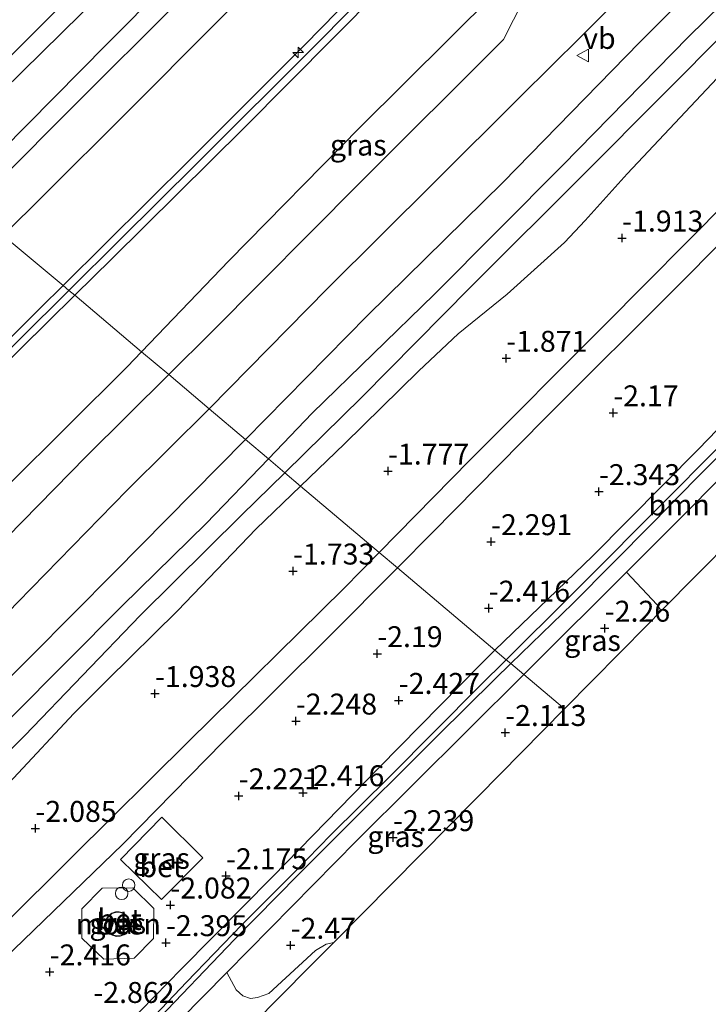
# Model space of a CAD drawing. Units: metres. Extents: x 159992 to 169731, y 506250 to 512502.
# Drawn here: x 162791 to 162873, y 507590 to 507708 of the extents above; entities that cross this region are included whole.
import ezdxf
from ezdxf.enums import TextEntityAlignment as Align

# ---------------------------------------------------------------- set-up
doc = ezdxf.new("R2010")
doc.units = ezdxf.units.M
doc.layers.get('0').update_dxf_attribs({"lineweight": 25})
for name, color, linetype, lineweight in [('B-ME-AL-OVERIG-S-B1', 7, 'Continuous', 18), ('B-ME-GR-BOMENSTRUIKEN-GV-B6', 93, 'Continuous', 18), ('B-ME-GW-KRUINLIJN-L-B1', 93, 'Continuous', 18), ('B-ME-GW-TEENLIJN-L-B1', 93, 'Continuous', 18), ('B-ME-IE-GRASLAND-GV-B6', 93, 'Continuous', 18), ('B-ME-IE-HULPGEOMETRIE-L-B1', 53, 'Continuous', 18), ('B-ME-IE-INRICHTINGSELEMENT-S-B1', 253, 'Continuous', 18), ('B-ME-KG-KADASTRAAL-DAKRAND-L-B1', 13, 'Continuous', 18), ('B-ME-OB-BEKLEDING-GV-B6', 253, 'Continuous', 18), ('B-ME-OG-BEBOUWING-GV-B6', 173, 'Continuous', 18), ('B-ME-OG-WATER-GV-B6', 153, 'Continuous', 18), ('B-ME-VH-VERH_SOORT-BETON-OVERIG-GV-B6', 8, 'IE-TERREINAFSCHEIDING-NATUURLIJK-HOUTWAL', 18), ('B-ME-VH-VERH_SOORT-BITUMEN-GV-B6', 8, 'IE-TERREINAFSCHEIDING-NATUURLIJK-HOUTWAL', 18), ('B-ME-VH-VERH_SOORT-HALF_VERHARDING-GV-B6', 8, 'IE-TERREINAFSCHEIDING-NATUURLIJK-HOUTWAL', 18), ('B-ME-VW-MEUBILAIR_WEGMEUBILAIR-VERKEERSBORD-S-B1', 8, 'Continuous', 18)]:
    doc.layers.add(name, color=color, linetype=linetype, lineweight=lineweight)
for name, color, linetype in [('B-ME-GW-HOOGTEPUNT-S-B1', 10, 'Continuous'), ('B-ME-GW-INSTEEKWATERGANG-L-B1', 10, 'Continuous'), ('B-ME-KG-KADASTRAAL-OPNAMEDTMGRENS-L-B1', 10, 'Continuous')]:
    doc.layers.add(name, color=color, linetype=linetype)
doc.styles.add('NLCS-ISO', font='NLCS-ISO.TTF')
doc.linetypes.add('IE-TERREINAFSCHEIDING-NATUURLIJK-HOUTWAL', pattern='A,7,-1.5,[67,NLCS.SHX,S=0.75,R=45,X=0,Y=0],-1.5,7,-1.5,[70,NLCS.SHX,S=0.75,R=0,X=0,Y=0],-1.5', length=20)

# ---------------------------------------------------------------- blocks, each defined once
blk = doc.blocks.new('hecto')
for p, q in [((0, 0.625), (-0.625, 0)), ((0, -0.625), (0, 0.625)), ((-0.625, 0), (0.625, 0)), ((0.625, 0), (0, -0.625))]:
    blk.add_line(p, q)
blk = doc.blocks.new('hoogtepunt')
for p, q in [((-0.5, 0), (0.5, 0)), ((0, 0.5), (0, -0.5))]:
    blk.add_line(p, q)
blk = doc.blocks.new('dtb')
blk.add_circle((0, 0), 0.75)
blk = doc.blocks.new('verkeersbord')
for p, q in [((0, 0.75), (-0.75, -0.625)), ((0.75, -0.625), (0, 0.75)), ((-0.75, -0.625), (0.75, -0.625))]:
    blk.add_line(p, q)

msp = doc.modelspace()

# ---------------------------------------------------------------- linework, layer by layer
at = {"layer": 'B-ME-GR-BOMENSTRUIKEN-GV-B6'}
for points in [[(162880.319, 507650.024, -2.209), (162867.415, 507636.96, -2.233), (162866.911, 507637.679, -2.233), (162863.248, 507641.6, -2.202), (162870.863, 507649.199, -2.197), (162878.838, 507657.285, -2.232), (162880.415, 507656.237, -2.182), (162880.954, 507655.616, -2.2), (162881.286, 507654.725, -2.175), (162881.223, 507653.518, -2.182), (162880.699, 507652.024, -2.207), (162880.307, 507650.234, -2.207), (162880.319, 507650.024, -2.209)], [(162802.316, 507571.053, -2.718), (162802.34, 507571.62, -2.716), (162802.611, 507573.846, -2.71), (162802.963, 507578.427, -2.56), (162802.749, 507580.498, -2.647), (162809.949, 507588.107, -2.528), (162815.544, 507593.783, -2.462), (162816.643, 507591.709, -2.424), (162817.464, 507590.962, -2.474), (162818.359, 507590.655, -2.48), (162819.186, 507590.759, -2.48), (162820.542, 507591.248, -2.462), (162826.133, 507596.402, -2.349), (162827.385, 507597.155, -2.349), (162828.298, 507597.357, -2.349), (162825.379, 507594.403, -2.682), (162805.184, 507573.958, -2.69), (162802.316, 507571.053, -2.718)]]:
    msp.add_polyline3d(points, dxfattribs=at)
at = {"layer": 'B-ME-GW-INSTEEKWATERGANG-L-B1'}
for points in [[(162850.988, 507629.367, -2.212), (162851.862, 507630.237, -2.209), (162863.248, 507641.6, -2.202), (162870.863, 507649.199, -2.197), (162878.838, 507657.285, -2.232), (162889.289, 507667.882, -2.278), (162895.867, 507674.567, -2.253), (162908.868, 507687.78, -2.203), (162926.279, 507705.128, -2.153), (162941.765, 507720.583, -2.134), (162957.432, 507736.211, -2.153), (162958.579, 507737.406, -2.152), (162971.063, 507750.402, -2.14), (162978.302, 507757.572, -2.125), (162991.38, 507770.527, -2.097), (163012.944, 507791.666, -2.059), (163031.372, 507810.076, -2.178), (163045.972, 507824.413, -2.103), (163060.947, 507839.593, -2.147), (163081.186, 507859.937, -2.178), (163095.297, 507874.777, -2.322), (163102.616, 507882.194, -2.456), (163109.583, 507889.254, -2.584), (163110.688, 507890.372, -2.611)], [(162847.546, 507632.276, -2.784), (162859.201, 507643.506, -2.914), (162871.855, 507656.274, -2.878), (162880.853, 507665.618, -2.885), (162888.159, 507673.292, -2.862), (162894.94, 507682.325, -2.44), (162896.79, 507684.374, -2.378), (162898.893, 507686.231, -2.428), (162908.475, 507695.1, -2.509), (162916.138, 507702.942, -2.397), (162927.699, 507714.558, -2.403), (162940.522, 507727.653, -2.328), (162954.53, 507741.726, -2.315), (162969.929, 507756.806, -2.203), (162983.425, 507770.636, -2.253), (162993.672, 507780.095, -2.328), (163005.467, 507791.807, -2.403)], [(162749.593, 507516.031, -3.645), (162750.247, 507517.317, -3.698), (162751.76, 507520.955, -3.708), (162755.108, 507528.58, -3.608), (162760.299, 507539.389, -3.423), (162762.544, 507543.653, -3.316), (162763.718, 507545.477, -3.275), (162766.174, 507548.441, -3.128), (162773.513, 507556.031, -3.172), (162784.053, 507566.877, -3.24), (162796.097, 507579.269, -3.272), (162801.983, 507585.831, -3.209), (162810.121, 507594.199, -3.109), (162821.03, 507605.237, -2.994), (162833.726, 507618.265, -2.822), (162845.9, 507630.637, -2.79), (162847.546, 507632.276, -2.784)], [(162755.158, 507514.795, -2.675), (162756.442, 507518.537, -2.709), (162759.023, 507524.648, -2.647), (162761.601, 507530.613, -2.64), (162763.267, 507534.152, -2.672), (162766.229, 507539.589, -2.672), (162767.806, 507542.139, -2.697), (162770.137, 507545.237, -2.715), (162773.35, 507548.928, -2.74), (162784.706, 507561.099, -2.697), (162797.505, 507574.956, -2.734), (162802.749, 507580.498, -2.647), (162809.949, 507588.107, -2.528), (162815.544, 507593.783, -2.462), (162831.056, 507609.518, -2.278), (162850.988, 507629.367, -2.212)]]:
    msp.add_polyline3d(points, dxfattribs=at)
at = {"layer": 'B-ME-GW-KRUINLIJN-L-B1'}
for points in [[(162783.289, 507686.567, 1.43), (162788.597, 507691.895, 1.402), (162801.246, 507704.726, 1.421), (162815.045, 507718.641, 1.433), (162827.668, 507731.611, 1.408), (162841.732, 507745.816, 1.352), (162856.04, 507759.957, 1.371), (162870.122, 507774.355, 1.389), (162883.193, 507787.355, 1.339), (162899.226, 507803.023, 1.371), (162915.194, 507819.408, 1.333), (162931.152, 507835.231, 1.358), (162947.147, 507850.993, 1.421), (162960.932, 507864.57, 1.477), (162975.69, 507879.639, 1.446), (162988.922, 507892.858, 1.383), (163003.637, 507907.396, 1.364), (163017.845, 507921.835, 1.408), (163030.509, 507934.679, 1.321), (163045.263, 507949.474, 1.383)], [(162817.767, 507657.436, 1.027), (162832.319, 507672.24, 1.033), (162848.511, 507688.159, 1.058), (162864.841, 507704.889, 1.039), (162881.592, 507721.792, 1.046), (162899.132, 507739.357, 1.227), (162915.037, 507755.737, 1.271), (162929.421, 507770.172, 1.321), (162942.428, 507783.168, 1.289), (162957.82, 507798.825, 1.289), (162977.182, 507818.372, 1.302), (162990.568, 507831.457, 1.389), (163005.471, 507846.52, 1.302), (163019.386, 507860.314, 1.252), (163033.528, 507874.54, 1.246), (163046.926, 507888.155, 1.214), (163060.206, 507901.112, 1.289), (163073.607, 507914.249, 1.189), (163078.619, 507919.342, 1.163)], [(162992.396, 507889.339, 1.939), (162987.702, 507883.348, 2.189), (162978.795, 507872.569, 2.577), (162966.83, 507858.058, 3.201), (162963.694, 507854.254, 3.364), (162950.621, 507838.192, 4.096), (162940.191, 507825.499, 4.658), (162934.519, 507818.32, 4.783), (162926.838, 507808.841, 4.858), (162923.226, 507804.157, 4.833), (162918.814, 507798.73, 4.914), (162911.19, 507791.035, 4.877), (162898.77, 507778.848, 4.877), (162885.939, 507765.849, 4.914), (162870.906, 507750.569, 4.902), (162855.637, 507735.465, 4.896), (162840.555, 507720.679, 4.902), (162824.793, 507704.564, 4.883), (162811.174, 507690.902, 4.839), (162795.975, 507675.848, 4.813)], [(162796.676, 507675.256, 4.876), (162802.756, 507681.307, 4.86), (162811.94, 507690.394, 4.873), (162826.344, 507704.792, 4.86), (162837.133, 507715.73, 4.904), (162847.697, 507726.205, 4.935), (162858.579, 507736.941, 4.929), (162870.948, 507749.172, 4.804), (162882.913, 507761.456, 4.929), (162894.49, 507773.297, 4.96), (162907.031, 507785.829, 4.935), (162917.457, 507796.454, 4.898), (162924.526, 507804.033, 4.845), (162930.821, 507810.068, 4.989), (162937.035, 507816.421, 4.852), (162941.849, 507821.106, 4.902), (162949.73, 507828.819, 4.921), (162961.75, 507840.994, 4.896), (162974.157, 507852.891, 4.964), (162987.051, 507865.414, 4.927), (163000.184, 507878.45, 4.914)], [(162822.454, 507653.476, -0.636), (162831.654, 507662.508, -0.66), (162844.635, 507675.646, -0.592), (162858.56, 507689.521, -0.504), (162875.796, 507706.841, -0.423), (162880.572, 507711.619, -0.454), (162881.892, 507713.44, -0.454), (162883.367, 507715.815, -0.423), (162884.619, 507717.214, -0.342), (162899.914, 507732.656, -0.335), (162914.534, 507747.396, -0.367), (162925.261, 507758.057, -0.367), (162940.752, 507773.448, -0.354), (162955.817, 507788.009, -0.392), (162971.19, 507803.232, -0.317), (162984.384, 507816.785, -0.329), (162997.338, 507829.617, -0.404)], [(162797.375, 507674.665, 4.983), (162801.788, 507679.022, 4.983), (162817.524, 507694.584, 4.921), (162833.77, 507710.988, 4.921), (162848.841, 507725.934, 4.921), (162864.196, 507741.203, 4.914), (162879.699, 507756.643, 4.921), (162894.438, 507772, 4.939), (162905.78, 507783.537, 4.958), (162916.043, 507793.943, 4.964), (162919.785, 507797.882, 4.858)], [(162795.975, 507675.848, 4.813), (162793.321, 507673.22, 4.808), (162779.219, 507659.108, 4.896), (162763.438, 507643.281, 4.846), (162749.043, 507628.456, 5.021), (162736.621, 507615.966, 4.927), (162722.877, 507602.25, 5.014), (162706.997, 507586.306, 5.052), (162691.988, 507571.434, 5.102), (162680.734, 507559.562, 5.096), (162669.076, 507548.087, 5.064), (162652.692, 507532.211, 5.077), (162639.753, 507519.386, 5.114), (162626.422, 507507.009, 5.233), (162617.591, 507498.838, 5.283), (162609.457, 507491.709, 5.283), (162594.734, 507479.258, 5.339), (162583.1, 507470.245, 5.352), (162568.252, 507458.26, 5.27)], [(162570.535, 507458.25, 5.268), (162571.18, 507458.762, 5.271), (162582.915, 507468.076, 5.364), (162601.156, 507482.395, 5.433), (162616.959, 507496.099, 5.377), (162632.223, 507509.722, 5.289), (162642.568, 507519.313, 5.252), (162651.943, 507528.416, 5.177), (162665.202, 507541.799, 5.064), (162672.431, 507548.624, 5.096), (162678.93, 507554.79, 5.014), (162691.395, 507568.071, 5.096), (162699.85, 507577.029, 5.121), (162711.235, 507588.142, 5.114), (162721.623, 507598.347, 5.127), (162733.917, 507611.002, 5.058), (162747.36, 507624.498, 5.008), (162759.295, 507636.479, 4.996), (162770.611, 507647.827, 4.983), (162784.467, 507661.922, 4.983), (162797.375, 507674.665, 4.983)], [(162628.916, 507508.144, 5.279), (162638.418, 507516.905, 5.173), (162644.676, 507522.888, 5.191), (162654.776, 507532.891, 5.098), (162666.321, 507544.195, 5.085), (162676.86, 507554.333, 5.035), (162684.198, 507561.923, 5.035), (162690.58, 507568.689, 5.035), (162698.357, 507576.768, 5.048), (162702.83, 507581.115, 5.104), (162714.224, 507592.309, 5.085), (162725.659, 507603.764, 5.016), (162736.984, 507615.193, 4.954), (162748.402, 507626.662, 4.954), (162758.046, 507636.367, 4.948), (162771.26, 507649.907, 4.979), (162779.473, 507658.153, 4.941), (162790.797, 507669.405, 4.891), (162796.676, 507675.256, 4.876)], [(162706.381, 507495.515, -1.065), (162709.655, 507507.28, -0.855), (162712.011, 507514.125, -0.706), (162713.936, 507520.059, -0.642), (162719.878, 507535.114, -0.198), (162723.38, 507543.556, -0.079), (162732.145, 507559.968, 0.231), (162739.593, 507572.342, 0.469), (162742.703, 507576.827, 0.547), (162749.05, 507585.455, 0.639), (162753.805, 507591.339, 0.649), (162762.832, 507602.212, 0.715), (162773.684, 507613.358, 0.958), (162787.148, 507626.523, 1.077), (162802.115, 507641.59, 1.027), (162817.722, 507657.39, 1.027), (162817.767, 507657.436, 1.027)], [(162703.341, 507474.18, -1.561), (162703.826, 507477.348, -1.434), (162708.14, 507492.822, -1.365), (162712.669, 507505.486, -1.444), (162717.044, 507518.812, -1.344), (162721.146, 507528.464, -1.25), (162726.286, 507539.671, -1.225), (162729.101, 507545.496, -1.243), (162733.283, 507552.6, -1.167), (162737.964, 507560.615, -1.175), (162740.242, 507564.143, -1.129), (162748.459, 507575.636, -1.029), (162753.002, 507581.196, -0.985), (162760.445, 507590.145, -0.848), (162764.928, 507595.105, -0.842), (162778.456, 507609.091, -0.829), (162791.4, 507622.076, -0.773), (162805.198, 507636.423, -0.729), (162817.279, 507648.395, -0.623), (162822.454, 507653.476, -0.636)]]:
    msp.add_polyline3d(points, dxfattribs=at)
at = {"layer": 'B-ME-GW-TEENLIJN-L-B1'}
for points in [[(163042.025, 507952.399, 0.159), (163026.543, 507936.893, 0.214), (163008.97, 507919.172, 0.214), (162993.607, 507904.03, 0.152), (162975.514, 507885.626, 0.227), (162961.599, 507872.073, 0.227), (162947.07, 507857.404, 0.221), (162930.991, 507840.995, 0.233), (162916.111, 507826.303, 0.283), (162903.173, 507813.248, 0.177), (162890.006, 507800.241, 0.114), (162873.161, 507783.541, 0.139), (162857.661, 507767.588, 0.171), (162840.91, 507750.926, 0.152), (162825.878, 507736.094, 0.133), (162807.567, 507717.612, 0.152), (162788.763, 507699.048, 0.164), (162779.485, 507689.782, 0.161)], [(163081.708, 507916.551, -0.289), (163077.348, 507912.117, -0.293), (163065.701, 507900.684, -0.224), (163048.824, 507883.945, -0.249), (163036.51, 507871.846, -0.274), (163024.382, 507859.375, -0.324), (163011.594, 507846.458, -0.312), (162998.851, 507833.833, -0.249), (162986.276, 507821.332, -0.28), (162971.656, 507806.592, -0.143), (162957.811, 507792.707, -0.249), (162945.693, 507780.557, -0.23), (162932.814, 507767.57, -0.168), (162921.241, 507755.665, -0.312), (162902.599, 507737.08, -0.293), (162886.805, 507721.444, -0.28), (162870.645, 507705.527, -0.287), (162855.616, 507690.183, -0.362), (162840.305, 507674.756, -0.524), (162825.741, 507660.598, -0.549), (162820.493, 507655.133, -0.531)], [(162788.843, 507681.809, 1.754), (162793.776, 507686.721, 1.764), (162803.499, 507696.417, 1.733), (162814.252, 507707.233, 1.727), (162822.246, 507715.273, 1.664), (162833.873, 507726.861, 1.746), (162848.164, 507741.017, 1.808), (162861.228, 507754.353, 1.788), (162875.553, 507768.72, 1.738), (162882.648, 507775.707, 1.796), (162898.051, 507790.963, 1.776), (162911.528, 507804.84, 1.783), (162916.022, 507809.396, 1.731), (162918.98, 507813.197, 1.846), (162924.868, 507821.209, 1.66), (162929.698, 507827.081, 1.796), (162932.894, 507830.326, 1.764), (162942.522, 507840.126, 1.733), (162955.514, 507853.105, 1.702), (162967.787, 507865.329, 1.702), (162978.342, 507876.172, 1.696), (162991.54, 507889.18, 1.696), (162992.396, 507889.339, 1.939)], [(163002.612, 507828.019, -1.348), (162994.781, 507820.534, -1.236), (162979.65, 507805.52, -1.186), (162968.432, 507793.575, -1.242), (162961.224, 507786.116, -1.298), (162958.638, 507784.05, -1.217), (162953.614, 507780.57, -1.111), (162950.133, 507777.514, -1.198), (162937.992, 507765.474, -0.948), (162929.655, 507757.17, -1.017), (162918.628, 507745.959, -0.948), (162908.77, 507735.949, -1.004), (162894.958, 507721.344, -1.317), (162884.588, 507711.091, -1.423), (162877.214, 507703.958, -1.292), (162863.351, 507689.157, -1.536), (162858.307, 507683.592, -1.548), (162855.839, 507680.973, -1.617), (162849.009, 507674.806, -1.567), (162843.176, 507670.059, -1.436), (162838.454, 507665.625, -1.323), (162829.573, 507656.934, -1.329), (162824.348, 507651.876, -1.295)], [(162805.359, 507667.92, 1.849), (162815.758, 507678.782, 1.87), (162831.429, 507694.725, 1.839), (162847.489, 507710.707, 1.814), (162853.153, 507716.33, 1.795), (162857.106, 507719.995, 1.795), (162864.609, 507728.788, 1.908), (162874.444, 507740.801, 2.37), (162884.825, 507753.507, 2.945), (162896.063, 507767.297, 3.489), (162906.95, 507780.583, 4.051), (162918.252, 507794.377, 4.564), (162920.231, 507796.959, 4.672), (162919.785, 507797.882, 4.858)], [(162805.359, 507667.92, 1.849), (162803.626, 507666.109, 1.845), (162789.391, 507651.949, 1.745), (162773.698, 507636.439, 1.833), (162761.331, 507623.696, 1.751), (162750.206, 507612.365, 1.576), (162736.242, 507597.682, 1.52), (162720.402, 507581.291, 1.545), (162705.198, 507565.518, 1.383), (162689.279, 507549.843, 1.439), (162674.505, 507535.041, 1.351), (162662.305, 507522.956, 1.333), (162647.335, 507508.555, 1.401), (162634.581, 507496.373, 1.501), (162616.64, 507480.296, 1.408), (162602.252, 507468.597, 1.426), (162589.562, 507458.173, 1.283)], [(162706.381, 507495.515, -1.065), (162710.15, 507504.945, -1.123), (162714.037, 507515.221, -1.086), (162718.283, 507525.61, -1.118), (162724.108, 507538.902, -0.987), (162726.449, 507544.268, -0.887), (162730.912, 507552.377, -0.918), (162735.995, 507560.942, -0.918), (162741.772, 507570.018, -0.849), (162746.542, 507577.012, -0.849), (162749.825, 507581.175, -0.749), (162757.309, 507590.032, -0.73), (162766.534, 507600.119, -0.643), (162780.373, 507614.405, -0.537), (162789.783, 507624.222, -0.512), (162803.022, 507637.586, -0.48), (162813.084, 507647.417, -0.505), (162820.493, 507655.133, -0.531)], [(162757.974, 507583.234, -2.217), (162764.147, 507589.998, -2.129), (162772.806, 507599.022, -2.117), (162782.82, 507609.275, -1.892), (162797.248, 507624.722, -1.654), (162801.241, 507628.674, -1.611), (162809.66, 507636.954, -1.417), (162819.055, 507646.75, -1.261), (162824.348, 507651.876, -1.295)]]:
    msp.add_polyline3d(points, dxfattribs=at)
at = {"layer": 'B-ME-IE-GRASLAND-GV-B6'}
for points in [[(162881.592, 507721.792, 1.046), (162864.841, 507704.889, 1.039), (162848.511, 507688.159, 1.058), (162832.319, 507672.24, 1.033), (162817.767, 507657.436, 1.027), (162813.411, 507661.11, 1.303), (162827.56, 507675.459, 1.446), (162840.347, 507688.173, 1.389), (162850.61, 507698.41, 1.464), (162857.838, 507705.582, 1.402), (162869.356, 507717.114, 1.383)], [(162886.805, 507721.444, -0.28), (162870.645, 507705.527, -0.287), (162855.616, 507690.183, -0.362), (162840.305, 507674.756, -0.524), (162825.741, 507660.598, -0.549), (162820.493, 507655.133, -0.531), (162817.767, 507657.436, 1.027), (162832.319, 507672.24, 1.033), (162848.511, 507688.159, 1.058), (162864.841, 507704.889, 1.039), (162881.592, 507721.792, 1.046)], [(162840.555, 507720.679, 4.902), (162824.793, 507704.564, 4.883), (162811.174, 507690.902, 4.839), (162795.975, 507675.848, 4.813), (162788.843, 507681.809, 1.754), (162793.776, 507686.721, 1.764), (162803.499, 507696.417, 1.733), (162814.252, 507707.233, 1.727), (162822.246, 507715.273, 1.664)], [(162833.77, 507710.988, 4.921), (162817.524, 507694.584, 4.921), (162801.788, 507679.022, 4.983), (162797.375, 507674.665, 4.983), (162796.676, 507675.256, 4.876), (162795.975, 507675.848, 4.813), (162811.174, 507690.902, 4.839), (162824.793, 507704.564, 4.883), (162840.555, 507720.679, 4.902)], [(162880.572, 507711.619, -0.454), (162875.796, 507706.841, -0.423), (162858.56, 507689.521, -0.504), (162844.635, 507675.646, -0.592), (162831.654, 507662.508, -0.66), (162822.454, 507653.476, -0.636), (162820.493, 507655.133, -0.531), (162825.741, 507660.598, -0.549), (162840.305, 507674.756, -0.524), (162855.616, 507690.183, -0.362), (162870.645, 507705.527, -0.287), (162886.805, 507721.444, -0.28)], [(162938.649, 507721.429, -3.422), (162923.839, 507706.644, -3.422), (162910.626, 507693.379, -3.422), (162896.376, 507679.097, -3.422), (162885.625, 507668.065, -3.422), (162869.102, 507651.354, -3.422), (162856.535, 507638.725, -3.422), (162848.898, 507631.133, -3.422), (162847.546, 507632.276, -2.784), (162859.201, 507643.506, -2.914), (162871.855, 507656.274, -2.878), (162880.853, 507665.618, -2.885), (162888.159, 507673.292, -2.862), (162894.94, 507682.325, -2.44), (162896.79, 507684.374, -2.378), (162898.893, 507686.231, -2.428), (162908.475, 507695.1, -2.509), (162916.138, 507702.942, -2.397), (162927.699, 507714.558, -2.403)], [(162941.765, 507720.583, -2.134), (162926.279, 507705.128, -2.153), (162908.868, 507687.78, -2.203), (162895.867, 507674.567, -2.253), (162889.289, 507667.882, -2.278), (162878.838, 507657.285, -2.232), (162870.863, 507649.199, -2.197), (162863.248, 507641.6, -2.202), (162851.862, 507630.237, -2.209), (162850.988, 507629.367, -2.212), (162849.457, 507630.661, -3.422), (162856.868, 507637.834, -3.422), (162866.351, 507647.45, -3.422), (162871.586, 507652.788, -3.422), (162880.999, 507662.255, -3.422), (162890.172, 507671.481, -3.422), (162894.96, 507676.309, -3.422), (162905.033, 507686.221, -3.422), (162910.047, 507691.272, -3.422), (162922.39, 507703.886, -3.422), (162930.325, 507711.73, -3.422)], [(162808.63, 507665.224, 1.579), (162805.359, 507667.92, 1.849), (162815.758, 507678.782, 1.87), (162831.429, 507694.725, 1.839), (162847.489, 507710.707, 1.814), (162853.153, 507716.33, 1.795), (162857.106, 507719.995, 1.795), (162853.778, 507714.673, 1.77), (162851.55, 507711.093, 1.745), (162849.785, 507707.559, 1.708), (162848.59, 507705.222, 1.662), (162831.397, 507688.064, 1.671), (162813.726, 507670.314, 1.602), (162808.63, 507665.224, 1.579)], [(162927.699, 507714.558, -2.403), (162916.138, 507702.942, -2.397), (162908.475, 507695.1, -2.509), (162898.893, 507686.231, -2.428), (162896.79, 507684.374, -2.378), (162894.94, 507682.325, -2.44), (162888.159, 507673.292, -2.862), (162880.853, 507665.618, -2.885), (162871.855, 507656.274, -2.878), (162859.201, 507643.506, -2.914), (162847.546, 507632.276, -2.784), (162835.904, 507642.112, -2.038), (162840.111, 507646.348, -1.989), (162853.379, 507659.812, -2.032), (162869.921, 507676.329, -2.057), (162882.379, 507688.902, -2.039), (162895.875, 507702.251, -2.051), (162909.528, 507715.884, -2.107)], [(162903.098, 507713.579, -2.022), (162890.546, 507700.967, -2.009), (162875.458, 507686.036, -2.047), (162860.597, 507671.056, -1.99), (162844.545, 507654.954, -1.978), (162833.737, 507643.943, -2.009), (162824.348, 507651.876, -1.295), (162829.573, 507656.934, -1.329), (162838.454, 507665.625, -1.323), (162843.176, 507670.059, -1.436), (162849.009, 507674.806, -1.567), (162855.839, 507680.973, -1.617), (162858.307, 507683.592, -1.548), (162863.351, 507689.157, -1.536), (162877.214, 507703.958, -1.292), (162884.588, 507711.091, -1.423)], [(162847.489, 507710.707, 1.814), (162831.429, 507694.725, 1.839), (162815.758, 507678.782, 1.87), (162805.359, 507667.92, 1.849), (162797.375, 507674.665, 4.983), (162801.788, 507679.022, 4.983), (162817.524, 507694.584, 4.921), (162833.77, 507710.988, 4.921)], [(162884.588, 507711.091, -1.423), (162877.214, 507703.958, -1.292), (162863.351, 507689.157, -1.536), (162858.307, 507683.592, -1.548), (162855.839, 507680.973, -1.617), (162849.009, 507674.806, -1.567), (162843.176, 507670.059, -1.436), (162838.454, 507665.625, -1.323), (162829.573, 507656.934, -1.329), (162824.348, 507651.876, -1.295), (162822.454, 507653.476, -0.636), (162831.654, 507662.508, -0.66), (162844.635, 507675.646, -0.592), (162858.56, 507689.521, -0.504), (162875.796, 507706.841, -0.423), (162880.572, 507711.619, -0.454)], [(162622.3, 507515.811, 2.033), (162642.689, 507535.126, 2.108), (162648.175, 507540.753, 1.989), (162664.051, 507556.552, 1.927), (162681.039, 507573.784, 1.883), (162696.44, 507589.124, 1.808), (162711.523, 507604.259, 1.864), (162727.577, 507620.412, 1.833), (162741.805, 507634.601, 1.735), (162757.879, 507650.707, 1.719), (162776.114, 507669.109, 1.701), (162788.843, 507681.809, 1.754), (162795.975, 507675.848, 4.813)], [(162626.422, 507507.009, 5.233), (162639.753, 507519.386, 5.114), (162652.692, 507532.211, 5.077), (162669.076, 507548.087, 5.064), (162680.734, 507559.562, 5.096), (162691.988, 507571.434, 5.102), (162706.997, 507586.306, 5.052), (162722.877, 507602.25, 5.014), (162736.621, 507615.966, 4.927), (162749.043, 507628.456, 5.021), (162763.438, 507643.281, 4.846), (162779.219, 507659.108, 4.896), (162793.321, 507673.22, 4.808), (162795.975, 507675.848, 4.813), (162796.676, 507675.256, 4.876), (162797.375, 507674.665, 4.983)], [(162795.975, 507675.848, 4.813), (162793.321, 507673.22, 4.808), (162779.219, 507659.108, 4.896), (162763.438, 507643.281, 4.846), (162749.043, 507628.456, 5.021), (162736.621, 507615.966, 4.927), (162722.877, 507602.25, 5.014), (162706.997, 507586.306, 5.052), (162691.988, 507571.434, 5.102), (162680.734, 507559.562, 5.096), (162669.076, 507548.087, 5.064), (162652.692, 507532.211, 5.077), (162639.753, 507519.386, 5.114), (162626.422, 507507.009, 5.233)], [(162797.375, 507674.665, 4.983), (162784.467, 507661.922, 4.983), (162770.611, 507647.827, 4.983), (162759.295, 507636.479, 4.996), (162747.36, 507624.498, 5.008), (162733.917, 507611.002, 5.058), (162721.623, 507598.347, 5.127), (162711.235, 507588.142, 5.114), (162699.85, 507577.029, 5.121), (162691.395, 507568.071, 5.096), (162678.93, 507554.79, 5.014), (162672.431, 507548.624, 5.096), (162665.202, 507541.799, 5.064), (162651.943, 507528.416, 5.177), (162642.568, 507519.313, 5.252), (162632.223, 507509.722, 5.289)], [(162632.223, 507509.722, 5.289), (162642.568, 507519.313, 5.252), (162651.943, 507528.416, 5.177), (162665.202, 507541.799, 5.064), (162672.431, 507548.624, 5.096), (162678.93, 507554.79, 5.014), (162691.395, 507568.071, 5.096), (162699.85, 507577.029, 5.121), (162711.235, 507588.142, 5.114), (162721.623, 507598.347, 5.127), (162733.917, 507611.002, 5.058), (162747.36, 507624.498, 5.008), (162759.295, 507636.479, 4.996), (162770.611, 507647.827, 4.983), (162784.467, 507661.922, 4.983), (162797.375, 507674.665, 4.983), (162805.359, 507667.92, 1.849)], [(162634.581, 507496.373, 1.501), (162647.335, 507508.555, 1.401), (162662.305, 507522.956, 1.333), (162674.505, 507535.041, 1.351), (162689.279, 507549.843, 1.439), (162705.198, 507565.518, 1.383), (162720.402, 507581.291, 1.545), (162736.242, 507597.682, 1.52), (162750.206, 507612.365, 1.576), (162761.331, 507623.696, 1.751), (162773.698, 507636.439, 1.833), (162789.391, 507651.949, 1.745), (162803.626, 507666.109, 1.845), (162805.359, 507667.92, 1.849), (162808.63, 507665.224, 1.579)], [(162805.359, 507667.92, 1.849), (162803.626, 507666.109, 1.845), (162789.391, 507651.949, 1.745), (162773.698, 507636.439, 1.833), (162761.331, 507623.696, 1.751), (162750.206, 507612.365, 1.576), (162736.242, 507597.682, 1.52), (162720.402, 507581.291, 1.545), (162705.198, 507565.518, 1.383), (162689.279, 507549.843, 1.439), (162674.505, 507535.041, 1.351), (162662.305, 507522.956, 1.333), (162647.335, 507508.555, 1.401), (162634.581, 507496.373, 1.501)], [(162808.63, 507665.224, 1.579), (162798.743, 507655.421, 1.534), (162783.532, 507639.921, 1.497), (162773.18, 507629.302, 1.492), (162766.141, 507621.786, 1.46), (162757.681, 507612.329, 1.376), (162750.701, 507604.321, 1.282), (162745.308, 507597.818, 1.297), (162741.269, 507592.753, 1.219), (162737.362, 507587.458, 1.166)], [(162743.13, 507584.214, 0.807), (162747.707, 507590.661, 0.823), (162752.512, 507596.533, 0.933), (162761.072, 507606.497, 1.033), (162777.834, 507624.834, 1.174), (162790.597, 507638.013, 1.285), (162803.647, 507651.394, 1.405), (162813.411, 507661.11, 1.303), (162817.767, 507657.436, 1.027)], [(162817.767, 507657.436, 1.027), (162817.722, 507657.39, 1.027), (162802.115, 507641.59, 1.027), (162787.148, 507626.523, 1.077), (162773.684, 507613.358, 0.958), (162762.832, 507602.212, 0.715), (162753.805, 507591.339, 0.649), (162749.05, 507585.455, 0.639)], [(162749.05, 507585.455, 0.639), (162753.805, 507591.339, 0.649), (162762.832, 507602.212, 0.715), (162773.684, 507613.358, 0.958), (162787.148, 507626.523, 1.077), (162802.115, 507641.59, 1.027), (162817.722, 507657.39, 1.027), (162817.767, 507657.436, 1.027), (162820.493, 507655.133, -0.531)], [(162749.825, 507581.175, -0.749), (162757.309, 507590.032, -0.73), (162766.534, 507600.119, -0.643), (162780.373, 507614.405, -0.537), (162789.783, 507624.222, -0.512), (162803.022, 507637.586, -0.48), (162813.084, 507647.417, -0.505), (162820.493, 507655.133, -0.531), (162822.454, 507653.476, -0.636), (162817.279, 507648.395, -0.623), (162805.198, 507636.423, -0.729), (162791.4, 507622.076, -0.773), (162778.456, 507609.091, -0.829), (162764.928, 507595.105, -0.842), (162760.445, 507590.145, -0.848), (162753.002, 507581.196, -0.985)], [(162820.493, 507655.133, -0.531), (162813.084, 507647.417, -0.505), (162803.022, 507637.586, -0.48), (162789.783, 507624.222, -0.512), (162780.373, 507614.405, -0.537), (162766.534, 507600.119, -0.643), (162757.309, 507590.032, -0.73), (162749.825, 507581.175, -0.749)], [(162753.002, 507581.196, -0.985), (162760.445, 507590.145, -0.848), (162764.928, 507595.105, -0.842), (162778.456, 507609.091, -0.829), (162791.4, 507622.076, -0.773), (162805.198, 507636.423, -0.729), (162817.279, 507648.395, -0.623), (162822.454, 507653.476, -0.636), (162824.348, 507651.876, -1.295)], [(162824.348, 507651.876, -1.295), (162819.055, 507646.75, -1.261), (162809.66, 507636.954, -1.417), (162801.241, 507628.674, -1.611), (162797.248, 507624.722, -1.654), (162782.82, 507609.275, -1.892), (162772.806, 507599.022, -2.117), (162764.147, 507589.998, -2.129), (162757.974, 507583.234, -2.217)], [(162757.974, 507583.234, -2.217), (162764.147, 507589.998, -2.129), (162772.806, 507599.022, -2.117), (162782.82, 507609.275, -1.892), (162797.248, 507624.722, -1.654), (162801.241, 507628.674, -1.611), (162809.66, 507636.954, -1.417), (162819.055, 507646.75, -1.261), (162824.348, 507651.876, -1.295), (162833.737, 507643.943, -2.009), (162829.5, 507639.625, -2.022), (162811.009, 507621.419, -2.153), (162797.111, 507607.61, -2.122), (162780.295, 507590.946, -2.272), (162765.835, 507576.412, -2.34)], [(162778.349, 507584.733, -2.37), (162788.891, 507595.37, -2.232), (162803.132, 507609.113, -2.107), (162815.094, 507621.337, -2.101), (162827.794, 507633.948, -2.132), (162835.904, 507642.112, -2.038), (162847.546, 507632.276, -2.784)], [(162867.415, 507636.96, -2.233), (162865.769, 507635.293, -2.668), (162855.854, 507625.256, -2.672), (162850.988, 507629.367, -2.212), (162851.862, 507630.237, -2.209), (162863.248, 507641.6, -2.202), (162866.911, 507637.679, -2.233), (162867.415, 507636.96, -2.233)], [(162801.983, 507585.831, -3.209), (162810.121, 507594.199, -3.109), (162821.03, 507605.237, -2.994), (162833.726, 507618.265, -2.822), (162845.9, 507630.637, -2.79), (162847.546, 507632.276, -2.784), (162848.898, 507631.133, -3.422)], [(162847.546, 507632.276, -2.784), (162845.9, 507630.637, -2.79), (162833.726, 507618.265, -2.822), (162821.03, 507605.237, -2.994), (162810.121, 507594.199, -3.109), (162801.983, 507585.831, -3.209)], [(162848.898, 507631.133, -3.422), (162845.793, 507628.046, -3.422), (162834.983, 507617.186, -3.422), (162827.966, 507610.221, -3.422), (162823.79, 507605.927, -3.747), (162817.334, 507599.46, -3.747), (162810.72, 507592.593, -3.747), (162804.699, 507586.292, -3.747)], [(162806.639, 507587.443, -3.747), (162816.459, 507597.711, -3.747), (162824.105, 507605.456, -3.747), (162828.26, 507609.664, -3.422), (162840.744, 507622.095, -3.422), (162847.522, 507628.788, -3.422), (162849.457, 507630.661, -3.422), (162850.988, 507629.367, -2.212)], [(162850.988, 507629.367, -2.212), (162831.056, 507609.518, -2.278), (162815.544, 507593.783, -2.462), (162809.949, 507588.107, -2.528)], [(162855.854, 507625.256, -2.672), (162845.574, 507614.848, -2.675), (162828.298, 507597.357, -2.349), (162827.385, 507597.155, -2.349), (162826.133, 507596.402, -2.349), (162820.542, 507591.248, -2.462), (162819.186, 507590.759, -2.48), (162818.359, 507590.655, -2.48), (162817.464, 507590.962, -2.474), (162816.643, 507591.709, -2.424), (162815.544, 507593.783, -2.462), (162831.056, 507609.518, -2.278), (162850.988, 507629.367, -2.212), (162855.854, 507625.256, -2.672)], [(162807.743, 507602.489, -2.018), (162812.659, 507607.471, -1.962), (162807.764, 507612.313, -2.006), (162802.822, 507607.265, -2.012), (162807.743, 507602.489, -2.018)], [(162804.294, 507603.891, -2.1), (162800.647, 507603.833, -2.15), (162798.228, 507601.381, -2.207), (162798.241, 507597.858, -2.206), (162800.832, 507595.354, -2.225), (162804.49, 507595.462, -2.331), (162806.786, 507597.839, -2.306), (162806.802, 507601.394, -2.056), (162804.294, 507603.891, -2.1)]]:
    msp.add_polyline3d(points, dxfattribs=at)
at = {"layer": 'B-ME-IE-HULPGEOMETRIE-L-B1'}
msp.add_polyline3d([(162764.193, 507702.702, -0.37), (162774.39, 507694.093, -0.39), (162777.777, 507691.224, 0.036), (162779.485, 507689.782, 0.161), (162783.289, 507686.567, 1.43), (162785.067, 507685.065, 1.524), (162788.843, 507681.809, 1.754), (162795.975, 507675.848, 4.813), (162796.676, 507675.256, 4.876), (162797.375, 507674.665, 4.983), (162805.359, 507667.92, 1.849), (162808.63, 507665.224, 1.579), (162813.411, 507661.11, 1.303), (162817.767, 507657.436, 1.027), (162820.493, 507655.133, -0.531), (162822.454, 507653.476, -0.636), (162824.348, 507651.876, -1.295), (162833.737, 507643.943, -2.009), (162835.904, 507642.112, -2.038), (162847.546, 507632.276, -2.784), (162848.898, 507631.133, -3.422), (162849.457, 507630.661, -3.422), (162850.988, 507629.367, -2.212), (162855.854, 507625.256, -2.672)], dxfattribs=at)
at = {"layer": 'B-ME-KG-KADASTRAAL-DAKRAND-L-B1'}
msp.add_polyline3d([(162803.916, 507599.812, 46.336), (162803.93, 507599.365, 46.336), (162803.805, 507598.936, 46.336), (162803.554, 507598.566, 46.336), (162803.201, 507598.292, 46.336), (162802.781, 507598.141, 46.336), (162802.334, 507598.127, 46.336), (162801.905, 507598.251, 46.336), (162801.535, 507598.503, 46.336), (162801.261, 507598.856, 46.336), (162801.11, 507599.276, 46.336), (162801.096, 507599.723, 46.336), (162801.22, 507600.152, 46.336), (162801.471, 507600.522, 46.336), (162801.824, 507600.796, 46.336), (162802.245, 507600.947, 46.336), (162802.692, 507600.961, 46.336), (162803.121, 507600.836, 46.336), (162803.49, 507600.585, 46.336), (162803.764, 507600.232, 46.336), (162803.916, 507599.812, 46.336)], dxfattribs=at)
at = {"layer": 'B-ME-KG-KADASTRAAL-OPNAMEDTMGRENS-L-B1'}
for points in [[(163114.467, 507886.958, -2.679), (163108.107, 507880.635, -2.584), (163106.689, 507879.2, -2.446), (163087.912, 507860.19, -2.591), (163067.717, 507839.745, -2.598), (163047.522, 507819.3, -2.605), (163027.328, 507798.855, -2.612), (163007.133, 507778.41, -2.619), (162986.938, 507757.964, -2.626), (162980.818, 507751.769, -2.201), (162966.743, 507737.519, -2.633), (162963.579, 507734.316, -1.983), (162946.548, 507717.074, -2.64), (162926.353, 507696.629, -2.647), (162906.159, 507676.184, -2.654), (162894.5, 507664.381, -2.263), (162885.964, 507655.739, -2.661), (162880.319, 507650.024, -2.209), (162867.415, 507636.96, -2.233), (162865.769, 507635.293, -2.668), (162855.854, 507625.256, -2.672)], [(162855.854, 507625.256, -2.672), (162845.574, 507614.848, -2.675), (162828.298, 507597.357, -2.349), (162825.379, 507594.403, -2.682), (162805.184, 507573.958, -2.69), (162802.316, 507571.053, -2.718), (162784.99, 507553.513, -2.697), (162771.638, 507537.045, -2.672), (162763.181, 507513.012, -2.709), (162755.158, 507514.795, -2.675), (162752.38, 507515.412, -4.209), (162751.225, 507515.669, -4.209), (162749.593, 507516.031, -3.645), (162745.509, 507516.939, -3.407), (162740.571, 507518.036, -2.712), (162739.148, 507518.352, -2.712), (162728.689, 507492.094, -2.814), (162718.23, 507465.835, -2.837), (162717.93, 507465.546, -2.77), (162709.753, 507457.684, -2.698)]]:
    msp.add_polyline3d(points, dxfattribs=at)
at = {"layer": 'B-ME-OB-BEKLEDING-GV-B6'}
for points in [[(162800.71, 507714.308, 0.072), (162785.843, 507699.424, 0.047), (162777.777, 507691.224, 0.036), (162774.39, 507694.093, -0.39), (162799.25, 507719.058, -0.39)], [(162815.045, 507718.641, 1.433), (162801.246, 507704.726, 1.421), (162788.597, 507691.895, 1.402), (162783.289, 507686.567, 1.43), (162779.485, 507689.782, 0.161), (162788.763, 507699.048, 0.164), (162807.567, 507717.612, 0.152)], [(162812.214, 507712.238, 1.421), (162800.513, 507700.565, 1.483), (162785.067, 507685.065, 1.524), (162783.289, 507686.567, 1.43), (162788.597, 507691.895, 1.402), (162801.246, 507704.726, 1.421), (162815.045, 507718.641, 1.433)], [(162807.567, 507717.612, 0.152), (162788.763, 507699.048, 0.164), (162779.485, 507689.782, 0.161), (162777.777, 507691.224, 0.036), (162785.843, 507699.424, 0.047), (162800.71, 507714.308, 0.072)]]:
    msp.add_polyline3d(points, dxfattribs=at)
at = {"layer": 'B-ME-OG-BEBOUWING-GV-B6'}
msp.add_polyline3d([(162803.966, 507599.821, -1.15), (162803.98, 507599.359, -1.15), (162803.851, 507598.914, -1.15), (162803.591, 507598.532, -1.15), (162803.225, 507598.248, -1.15), (162802.79, 507598.091, -1.15), (162802.328, 507598.077, -1.15), (162801.883, 507598.206, -1.15), (162801.5, 507598.466, -1.15), (162801.217, 507598.831, -1.15), (162801.06, 507599.267, -1.15), (162801.045, 507599.729, -1.15), (162801.174, 507600.174, -1.15), (162801.434, 507600.556, -1.15), (162801.8, 507600.84, -1.15), (162802.235, 507600.997, -1.15), (162802.698, 507601.011, -1.15), (162803.142, 507600.882, -1.15), (162803.525, 507600.622, -1.15), (162803.809, 507600.257, -1.15), (162803.966, 507599.821, -1.15)], dxfattribs=at)
at = {"layer": 'B-ME-OG-WATER-GV-B6'}
for points in [[(162930.325, 507711.73, -3.422), (162922.39, 507703.886, -3.422), (162910.047, 507691.272, -3.422), (162905.033, 507686.221, -3.422), (162894.96, 507676.309, -3.422), (162890.172, 507671.481, -3.422), (162880.999, 507662.255, -3.422), (162871.586, 507652.788, -3.422), (162866.351, 507647.45, -3.422), (162856.868, 507637.834, -3.422), (162849.457, 507630.661, -3.422), (162848.898, 507631.133, -3.422), (162856.535, 507638.725, -3.422), (162869.102, 507651.354, -3.422), (162885.625, 507668.065, -3.422), (162896.376, 507679.097, -3.422), (162910.626, 507693.379, -3.422), (162923.839, 507706.644, -3.422), (162938.649, 507721.429, -3.422)], [(162804.699, 507586.292, -3.747), (162810.72, 507592.593, -3.747), (162817.334, 507599.46, -3.747), (162823.79, 507605.927, -3.747), (162827.966, 507610.221, -3.422), (162834.983, 507617.186, -3.422), (162845.793, 507628.046, -3.422), (162848.898, 507631.133, -3.422), (162849.457, 507630.661, -3.422)], [(162849.457, 507630.661, -3.422), (162847.522, 507628.788, -3.422), (162840.744, 507622.095, -3.422), (162828.26, 507609.664, -3.422), (162824.105, 507605.456, -3.747), (162816.459, 507597.711, -3.747), (162806.639, 507587.443, -3.747)]]:
    msp.add_polyline3d(points, dxfattribs=at)
at = {"layer": 'B-ME-VH-VERH_SOORT-BETON-OVERIG-GV-B6'}
for points in [[(162807.743, 507602.489, -2.018), (162802.822, 507607.265, -2.012), (162807.764, 507612.313, -2.006), (162812.659, 507607.471, -1.962), (162807.743, 507602.489, -2.018)], [(162804.294, 507603.891, -2.1), (162806.802, 507601.394, -2.056), (162806.786, 507597.839, -2.306), (162804.49, 507595.462, -2.331), (162800.832, 507595.354, -2.225), (162798.241, 507597.858, -2.206), (162798.228, 507601.381, -2.207), (162800.647, 507603.833, -2.15), (162804.294, 507603.891, -2.1)], [(162803.966, 507599.821, -1.15), (162803.809, 507600.257, -1.15), (162803.525, 507600.622, -1.15), (162803.142, 507600.882, -1.15), (162802.698, 507601.011, -1.15), (162802.235, 507600.997, -1.15), (162801.8, 507600.84, -1.15), (162801.434, 507600.556, -1.15), (162801.174, 507600.174, -1.15), (162801.045, 507599.729, -1.15), (162801.06, 507599.267, -1.15), (162801.217, 507598.831, -1.15), (162801.5, 507598.466, -1.15), (162801.883, 507598.206, -1.15), (162802.328, 507598.077, -1.15), (162802.79, 507598.091, -1.15), (162803.225, 507598.248, -1.15), (162803.591, 507598.532, -1.15), (162803.851, 507598.914, -1.15), (162803.98, 507599.359, -1.15), (162803.966, 507599.821, -1.15)]]:
    msp.add_polyline3d(points, dxfattribs=at)
at = {"layer": 'B-ME-VH-VERH_SOORT-BITUMEN-GV-B6'}
for points in [[(162869.356, 507717.114, 1.383), (162857.838, 507705.582, 1.402), (162850.61, 507698.41, 1.464), (162840.347, 507688.173, 1.389), (162827.56, 507675.459, 1.446), (162813.411, 507661.11, 1.303), (162808.63, 507665.224, 1.579), (162813.726, 507670.314, 1.602), (162831.397, 507688.064, 1.671), (162848.59, 507705.222, 1.662), (162849.785, 507707.559, 1.708), (162851.55, 507711.093, 1.745)], [(162822.246, 507715.273, 1.664), (162814.252, 507707.233, 1.727), (162803.499, 507696.417, 1.733), (162793.776, 507686.721, 1.764), (162788.843, 507681.809, 1.754), (162785.067, 507685.065, 1.524), (162800.513, 507700.565, 1.483), (162812.214, 507712.238, 1.421)], [(162737.362, 507587.458, 1.166), (162741.269, 507592.753, 1.219), (162745.308, 507597.818, 1.297), (162750.701, 507604.321, 1.282), (162757.681, 507612.329, 1.376), (162766.141, 507621.786, 1.46), (162773.18, 507629.302, 1.492), (162783.532, 507639.921, 1.497), (162798.743, 507655.421, 1.534), (162808.63, 507665.224, 1.579), (162813.411, 507661.11, 1.303)], [(162813.411, 507661.11, 1.303), (162803.647, 507651.394, 1.405), (162790.597, 507638.013, 1.285), (162777.834, 507624.834, 1.174), (162761.072, 507606.497, 1.033), (162752.512, 507596.533, 0.933), (162747.707, 507590.661, 0.823), (162743.13, 507584.214, 0.807)]]:
    msp.add_polyline3d(points, dxfattribs=at)
at = {"layer": 'B-ME-VH-VERH_SOORT-HALF_VERHARDING-GV-B6'}
for points in [[(162909.528, 507715.884, -2.107), (162895.875, 507702.251, -2.051), (162882.379, 507688.902, -2.039), (162869.921, 507676.329, -2.057), (162853.379, 507659.812, -2.032), (162840.111, 507646.348, -1.989), (162835.904, 507642.112, -2.038), (162833.737, 507643.943, -2.009), (162844.545, 507654.954, -1.978), (162860.597, 507671.056, -1.99), (162875.458, 507686.036, -2.047), (162890.546, 507700.967, -2.009), (162903.098, 507713.579, -2.022)], [(162765.835, 507576.412, -2.34), (162780.295, 507590.946, -2.272), (162797.111, 507607.61, -2.122), (162811.009, 507621.419, -2.153), (162829.5, 507639.625, -2.022), (162833.737, 507643.943, -2.009), (162835.904, 507642.112, -2.038)], [(162835.904, 507642.112, -2.038), (162827.794, 507633.948, -2.132), (162815.094, 507621.337, -2.101), (162803.132, 507609.113, -2.107), (162788.891, 507595.37, -2.232), (162778.349, 507584.733, -2.37)]]:
    msp.add_polyline3d(points, dxfattribs=at)

# ---------------------------------------------------------------- block references
at = {"layer": 'B-ME-AL-OVERIG-S-B1', "rotation": 90}
msp.add_blockref('hecto', (162824.056, 507703.67, 4.826), dxfattribs=at)
at = {"layer": 'B-ME-GW-HOOGTEPUNT-S-B1', "rotation": 90}
for p in [(162862.739, 507681.504, -1.913), (162862.739, 507681.504, -1.913), (162848.895, 507667.138, -1.871), (162848.895, 507667.138, -1.871), (162861.677, 507660.625, -2.17), (162861.677, 507660.625, -2.17), (162834.782, 507653.667, -1.777), (162834.782, 507653.667, -1.777), (162859.965, 507651.209, -2.343), (162859.965, 507651.209, -2.343), (162847.085, 507645.23, -2.291), (162847.085, 507645.23, -2.291), (162823.449, 507641.723, -1.733), (162823.449, 507641.723, -1.733), (162846.818, 507637.289, -2.416), (162846.818, 507637.289, -2.416), (162860.668, 507634.892, -2.26), (162860.668, 507634.892, -2.26), (162833.496, 507631.851, -2.19), (162833.496, 507631.851, -2.19), (162806.956, 507627.09, -1.938), (162806.956, 507627.09, -1.938), (162836.068, 507626.265, -2.427), (162836.068, 507626.265, -2.427), (162823.778, 507623.801, -2.248), (162823.778, 507623.801, -2.248), (162848.775, 507622.433, -2.113), (162848.775, 507622.433, -2.113), (162824.643, 507615.245, -2.416), (162824.643, 507615.245, -2.416), (162816.953, 507614.868, -2.221), (162816.953, 507614.868, -2.221), (162792.683, 507610.981, -2.085), (162792.683, 507610.981, -2.085), (162835.379, 507609.874, -2.239), (162835.379, 507609.874, -2.239), (162815.436, 507605.32, -2.175), (162815.436, 507605.32, -2.175), (162808.792, 507601.821, -2.082), (162808.792, 507601.821, -2.082), (162808.262, 507597.327, -2.395), (162808.262, 507597.327, -2.395), (162823.151, 507597.015, -2.47), (162823.151, 507597.015, -2.47), (162794.383, 507593.834, -2.416), (162794.383, 507593.834, -2.416)]:
    msp.add_blockref('hoogtepunt', p, dxfattribs=at)
at = {"layer": 'B-ME-IE-INRICHTINGSELEMENT-S-B1', "rotation": 90}
for p in [(162802.981, 507603.217, -1.15), (162803.816, 507604.203, -2.026)]:
    msp.add_blockref('dtb', p, dxfattribs=at)
at = {"layer": 'B-ME-VW-MEUBILAIR_WEGMEUBILAIR-VERKEERSBORD-S-B1', "rotation": 90}
msp.add_blockref('verkeersbord', (162858.081, 507703.326, 1.333), dxfattribs=at)

# ---------------------------------------------------------------- texts
at = {"layer": 'B-ME-GR-BOMENSTRUIKEN-GV-B6', "ltscale": 0.2, "style": 'NLCS-ISO'}
msp.add_text('bmn en strkn', height=2.5, dxfattribs=at).set_placement((162876.369, 507649.625), align=Align.MIDDLE_CENTER)
at = {"layer": 'B-ME-GW-HOOGTEPUNT-S-B1', "ltscale": 0.2, "style": 'NLCS-ISO'}
for s, p in [('-1.913', (162862.739, 507681.504, -1.913)), ('-1.913', (162862.739, 507681.504, -1.913)), ('-1.871', (162848.895, 507667.138, -1.871)), ('-1.871', (162848.895, 507667.138, -1.871)), ('-2.17', (162861.677, 507660.625, -2.17)), ('-2.17', (162861.677, 507660.625, -2.17)), ('-1.777', (162834.782, 507653.667, -1.777)), ('-1.777', (162834.782, 507653.667, -1.777)), ('-2.343', (162859.965, 507651.209, -2.343)), ('-2.343', (162859.965, 507651.209, -2.343)), ('-2.291', (162847.085, 507645.23, -2.291)), ('-2.291', (162847.085, 507645.23, -2.291)), ('-1.733', (162823.449, 507641.723, -1.733)), ('-1.733', (162823.449, 507641.723, -1.733)), ('-2.416', (162846.818, 507637.289, -2.416)), ('-2.416', (162846.818, 507637.289, -2.416)), ('-2.26', (162860.668, 507634.892, -2.26)), ('-2.26', (162860.668, 507634.892, -2.26)), ('-2.19', (162833.496, 507631.851, -2.19)), ('-2.19', (162833.496, 507631.851, -2.19)), ('-1.938', (162806.956, 507627.09, -1.938)), ('-1.938', (162806.956, 507627.09, -1.938)), ('-2.427', (162836.068, 507626.265, -2.427)), ('-2.427', (162836.068, 507626.265, -2.427)), ('-2.248', (162823.778, 507623.801, -2.248)), ('-2.248', (162823.778, 507623.801, -2.248)), ('-2.113', (162848.775, 507622.433, -2.113)), ('-2.113', (162848.775, 507622.433, -2.113)), ('-2.221', (162816.953, 507614.868, -2.221)), ('-2.221', (162816.953, 507614.868, -2.221)), ('-2.416', (162824.643, 507615.245, -2.416)), ('-2.416', (162824.643, 507615.245, -2.416)), ('-2.085', (162792.683, 507610.981, -2.085)), ('-2.085', (162792.683, 507610.981, -2.085)), ('-2.239', (162835.379, 507609.874, -2.239)), ('-2.239', (162835.379, 507609.874, -2.239)), ('-2.175', (162815.436, 507605.32, -2.175)), ('-2.175', (162815.436, 507605.32, -2.175)), ('-2.082', (162808.792, 507601.821, -2.082)), ('-2.082', (162808.792, 507601.821, -2.082)), ('-2.395', (162808.262, 507597.327, -2.395)), ('-2.395', (162808.262, 507597.327, -2.395)), ('-2.47', (162823.151, 507597.015, -2.47)), ('-2.47', (162823.151, 507597.015, -2.47)), ('-2.416', (162794.383, 507593.834, -2.416)), ('-2.416', (162794.383, 507593.834, -2.416)), ('-2.862', (162799.591, 507589.347, -2.862)), ('-2.862', (162799.591, 507589.347, -2.862))]:
    msp.add_text(s, height=2.5, dxfattribs=at).set_placement(p, align=Align.BOTTOM_LEFT)
at = {"layer": 'B-ME-IE-GRASLAND-GV-B6', "ltscale": 0.2, "style": 'NLCS-ISO'}
for p in [(162831.2325, 507692.6095), (162859.2015, 507633.428), (162835.699, 507610.011), (162807.7405, 507607.401), (162802.515, 507599.6225)]:
    msp.add_text('gras', height=2.5, dxfattribs=at).set_placement(p, align=Align.MIDDLE_CENTER)
at = {"layer": 'B-ME-OG-BEBOUWING-GV-B6', "ltscale": 0.2, "style": 'NLCS-ISO'}
msp.add_text('molen', height=2.5, dxfattribs=at).set_placement((162802.5819, 507599.5572), align=Align.MIDDLE_CENTER)
at = {"layer": 'B-ME-VH-VERH_SOORT-BETON-OVERIG-GV-B6', "ltscale": 0.2, "style": 'NLCS-ISO'}
for p in [(162807.7462, 507606.4054), (162802.7349, 507600.1003), (162802.5819, 507599.5572)]:
    msp.add_text('bet', height=2.5, dxfattribs=at).set_placement(p, align=Align.MIDDLE_CENTER)
at = {"layer": 'B-ME-VW-MEUBILAIR_WEGMEUBILAIR-VERKEERSBORD-S-B1', "ltscale": 0.2, "style": 'NLCS-ISO'}
msp.add_text('vb', height=2.5, dxfattribs=at).set_placement((162858.081, 507703.326, 1.333), align=Align.BOTTOM_LEFT)

doc.saveas('drawing.dxf')
